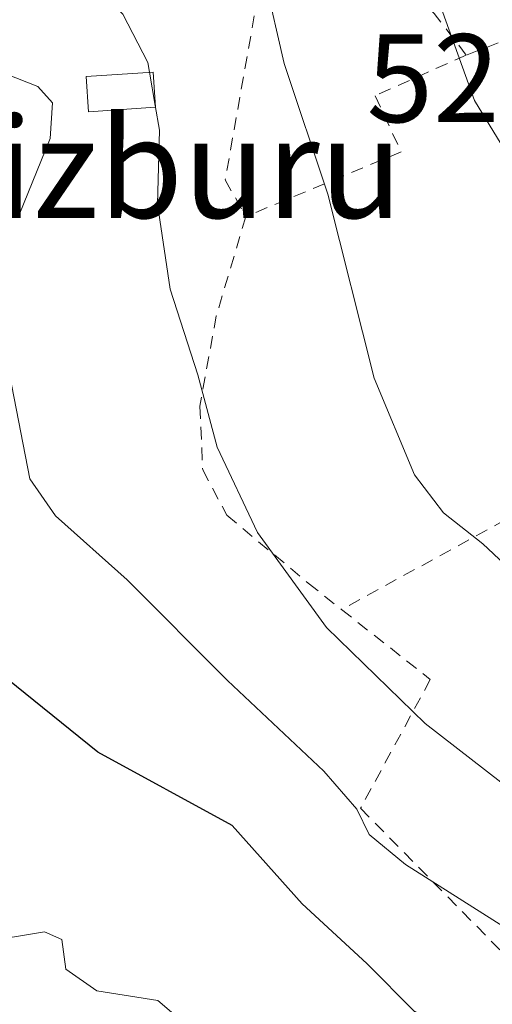
# Model space of a CAD drawing. Units: metres. Extents: x 596660 to 600085, y 4768444 to 4770806.
# Drawn here: x 597859 to 597897, y 4770638 to 4770717 of the extents above; entities that cross this region are included whole.
import ezdxf
from ezdxf.enums import TextEntityAlignment as Align

# ---------------------------------------------------------------- set-up
doc = ezdxf.new("R2010")
doc.units = ezdxf.units.M
doc.header["$MEASUREMENT"] = 0
doc.linetypes.add('DGN Style 2', pattern=[1.6480167562047852, 0.988810053722871, -0.6592067024819142])
for name, color, linetype, lineweight in [('Alambrada', 7, 'DGN Style 2', 0), ('Curva de nivel maestra', 30, 'Continuous', 30), ('Curva de nivel normal', 30, 'Continuous', 0), ('Edificación ligera Cxs', 1, 'Continuous', 0), ('Rótulo de punto de cota en terreno', 7, 'Continuous', 0), ('Texto cartográfico', 7, 'Continuous', 0)]:
    doc.layers.add(name, color=color, linetype=linetype, lineweight=lineweight)
doc.styles.add('Style-Arial', font='txt')

msp = doc.modelspace()

# ---------------------------------------------------------------- linework, layer by layer
at = {"layer": 'Alambrada', "color": 7, "linetype": 'DGN Style 2', "lineweight": 0, "extrusion": (0.4292042744221212, 0.1667401264054225, 0.887683176062318), "elevation": 1052558.98112805, "flags": 128}
msp.add_lwpolyline([(4230421.373233989, -2028022.544129675), (4230421.745212446, -2028021.558799417), (4230421.800857048, -2028013.993452372)], dxfattribs=at)
at = {"layer": 'Alambrada', "color": 7, "linetype": 'DGN Style 2', "lineweight": 0, "extrusion": (0.3909079915012413, 0.2140637113056441, 0.8951914151076961), "elevation": 1255434.261057697, "flags": 128}
msp.add_lwpolyline([(3897191.413964686, -2520472.55142578), (3897191.413964686, -2520424.663904705)], dxfattribs=at)
at = {"layer": 'Alambrada', "color": 7, "linetype": 'DGN Style 2', "lineweight": 0}
for points in [[(597894.4801000003, 4770713.960100001, 530.2182999999932), (597891.9401000004, 4770717.2601, 530.774900000004), (597886.8901000004, 4770722.8101, 532.6021000000037), (597885.6201, 4770723.6501, 533.0531999999948), (597883.5701000001, 4770723.7601, 533.6356999999989), (597878.1901000004, 4770720.340100001, 536.0158999999985), (597875.3000999996, 4770704.020099999, 547.3285000000033), (597876.9401000004, 4770701.100099999, 547.0160000000033)], [(597894.4801000003, 4770713.960100001, 530.2182999999932), (597887.2301000003, 4770710.720100001, 533.3291000000027), (597889.2901, 4770706.2501, 533.3181000000042), (597876.9401000004, 4770701.100099999, 547.0160000000033)], [(597876.9401000004, 4770701.100099999, 547.0160000000033), (597874.5900999998, 4770693.190099999, 546.9649000000063), (597873.2801000001, 4770685.9901, 554.5659000000014), (597873.5100999996, 4770680.9301, 548.5969000000041), (597875.4301000005, 4770677.3201, 547.0458000000071), (597881.9101, 4770671.890100001, 550.709400000007), (597884.5601000005, 4770669.800100001, 546.3923000000068)], [(597884.5601000005, 4770669.800100001, 546.3923000000068), (597891.6201, 4770664.2301, 538.999299999996), (597886.0701000001, 4770653.970100001, 548.6178999999975), (597898.8901000004, 4770640.9301, 550.1940999999933), (597904.6700999998, 4770636.890100001, 550.7934999999999), (597917.5000999998, 4770630.380100001, 558.6910999999964), (597920.9600999998, 4770637.590100001, 563.4603000000062), (597924.1201, 4770648.630100001, 541.5210999999981), (597927.9700999996, 4770659.9901, 534.2997000000032), (597931.5701000001, 4770667.2301, 530.0503999999928), (597935.0000999998, 4770670.800100001, 526.9199999999983)]]:
    msp.add_polyline3d(points, dxfattribs=at)
at = {"layer": 'Curva de nivel maestra', "color": 30, "linetype": 'Continuous', "lineweight": 30, "elevation": 550, "flags": 128}
msp.add_lwpolyline([(597943.2796, 4770612.5581), (597938.8499999996, 4770613.4801), (597933.5300000003, 4770616.1801), (597928.7199999997, 4770620.120100001), (597922.6900000004, 4770624.0001), (597916.04, 4770628.2301), (597905.5599999996, 4770632.280099999), (597899.6299999999, 4770634.710100001), (597893.9000000004, 4770636.0701), (597890.3600000005, 4770637.780099999), (597886.5599999996, 4770641.620100001), (597881.4299999997, 4770646.350099999), (597875.8399999999, 4770652.600099999), (597865.1600000003, 4770658.440099999), (597854.25, 4770667.2301)], dxfattribs=at)
at = {"layer": 'Curva de nivel normal', "color": 30, "linetype": 'Continuous', "lineweight": 0, "flags": 128}
for points, elevation in [([(597969.4400000004, 4770637.140000001), (597960.1200000001, 4770641.279999999), (597950.6200000001, 4770645.77), (597945.5199999996, 4770647.34), (597938.0999999996, 4770648.02), (597933.1799999997, 4770649.119999999), (597929.1799999997, 4770650.109999999), (597924.8200000003, 4770653.029999999), (597917.0499999998, 4770657.560000001), (597903.1600000003, 4770668.119999999), (597895.7999999998, 4770675.029999999), (597892.6799999997, 4770677.49), (597890.3600000005, 4770680.529999999), (597887.1500000004, 4770688.220000001), (597883.4699999997, 4770702.890000001), (597879.9800000006, 4770713.300000001), (597878.4800000006, 4770719.9), (597876.4199999999, 4770725.029999999), (597873.6699999999, 4770726.960000001), (597865.3700000001, 4770729.689999999), (597856.2699999996, 4770734.560000001)], 535), ([(597974.5099999999, 4770654.289999999), (597966.4500000002, 4770655.119999999), (597963.1200000001, 4770653.850000001), (597962.1799999997, 4770652.16), (597961.0300000003, 4770651.600000001), (597957.5099999999, 4770652.51), (597948.3600000005, 4770655.83), (597942.5700000003, 4770658.980000001), (597939.0999999996, 4770661.49), (597934.8600000005, 4770662.91), (597928.04, 4770666.09), (597922.5099999999, 4770669.970000001), (597917.5, 4770675.180000001), (597915.1699999999, 4770678.65), (597912.7800000003, 4770683.59), (597909.3399999999, 4770688.230000001), (597906.1500000004, 4770693.57), (597901.9400000004, 4770699.230000001), (597895.1299999999, 4770710.350000001), (597890.5700000003, 4770723.060000001), (597889.0099999999, 4770729.4), (597887.0300000003, 4770731.74), (597885.8580999998, 4770733.714500001)], 530), ([(597869.2657000005, 4770712.590100001), (597869.1299999999, 4770713.359999999), (597867.1399999997, 4770717.210000001), (597862.5099999999, 4770721.9), (597859, 4770723.720000001), (597855.0999999996, 4770724.029999999)], 540), ([(597857.7699999996, 4770712.49), (597860.4000000004, 4770711.449999999), (597861.5599999996, 4770710.15), (597861.3600000005, 4770707.32), (597858.8899999997, 4770701.230000001)], 545), ([(597869.7300000006, 4770709.955600001), (597869.2657000005, 4770712.590100001)], 540), ([(597946.7400000002, 4770635.140000001), (597934.1699999999, 4770638.480000001), (597919.1799999997, 4770645.350000001), (597912.7300000006, 4770646.59), (597904.54, 4770650.380000001), (597891.2100000001, 4770660.720000001), (597883.3499999996, 4770668.359999999), (597877.8799999999, 4770675.939999999), (597874.6699999999, 4770682.720000001), (597873.1100000005, 4770688.5), (597870.9299999997, 4770695.32), (597869.9000000004, 4770702.08), (597870.0800000001, 4770707.970000001), (597869.7300000006, 4770709.955600001)], 540), ([(597857.4100000003, 4770692.25), (597859.7599999999, 4770680.220000001), (597861.7999999998, 4770677.27), (597867.5099999999, 4770672.16), (597875.4900000002, 4770664.16), (597883.1600000003, 4770656.930000001), (597885.7699999996, 4770653.9), (597886.7599999999, 4770651.869999999), (597889.6399999997, 4770649.480000001), (597901.9600000001, 4770641.680000001), (597913.0599999996, 4770638.060000001)], 545), ([(597875.0999999996, 4770634.220000001), (597869.9500000002, 4770638.67), (597865.0800000001, 4770639.430000001), (597862.6100000005, 4770641.16), (597862.29, 4770643.529999999), (597860.9299999997, 4770644.119999999), (597855.9299999997, 4770643.310000001)], 555)]:
    msp.add_lwpolyline(points, dxfattribs=dict(at, elevation=elevation))
at = {"layer": 'Edificación ligera Cxs', "color": 1, "linetype": 'Continuous', "lineweight": 0}
msp.add_polyline3d([(597869.7401000002, 4770709.800100001, 543.8574999999983), (597864.4200999998, 4770709.450099999, 544.624299999996), (597864.2301000003, 4770712.2501, 544.4248999999982), (597869.5601000005, 4770712.610099999, 541.920299999998), (597869.7401000002, 4770709.800100001, 543.8574999999983)], dxfattribs=at)
msp.add_3dface([(597869.7401000002, 4770709.800100001, 544.624299999996), (597864.4200999998, 4770709.450099999, 544.624299999996), (597864.2301000003, 4770712.2501, 544.624299999996), (597869.5601000005, 4770712.610099999, 544.624299999996)], dxfattribs=at)

# ---------------------------------------------------------------- texts
at = {"layer": 'Rótulo de punto de cota en terreno', "color": 7, "linetype": 'Continuous', "lineweight": 0, "style": 'Style-Arial'}
msp.add_text('525,13', height=7.000000000000002, dxfattribs=at).set_placement((597886.5471999999, 4770708.6216))
at = {"layer": 'Texto cartográfico', "color": 7, "linetype": 'Continuous', "lineweight": 0, "style": 'Style-Arial'}
msp.add_text('Elizburu', height=8, dxfattribs=at).set_placement((597868.4570256103, 4770704.99015), align=Align.MIDDLE_CENTER)

doc.saveas('drawing.dxf')
